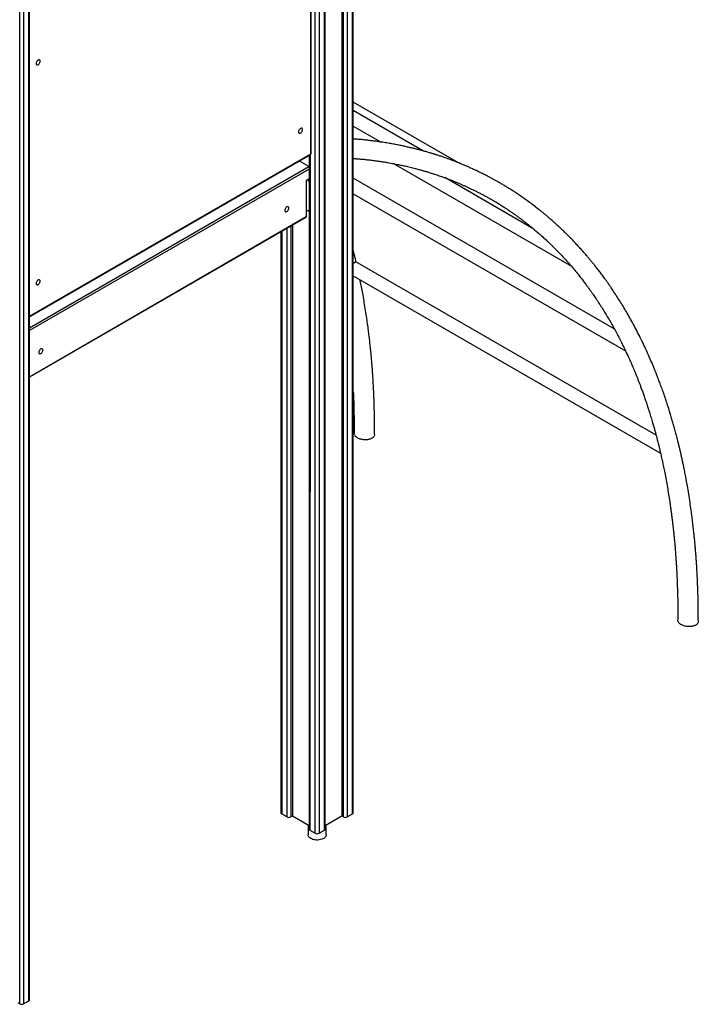
# Model space of a CAD drawing. Units: millimetres. Extents: x 5889 to 26192, y 4567 to 21096.
# Drawn here: x 24932 to 26192, y 7520 to 9349 of the extents above; entities that cross this region are included whole.
import ezdxf

# ---------------------------------------------------------------- set-up
doc = ezdxf.new("R2010")
doc.units = ezdxf.units.MM
doc.layers.add('AXONOMETRIC', color=7, linetype='Continuous')
doc.layers.add('TIPTAP_DIM', color=9, linetype='Continuous')

# ---------------------------------------------------------------- blocks, each defined once
blk = doc.blocks.new('LM217_axonometric')
at = {"layer": 'AXONOMETRIC'}
for p, q in [((2960.7, 1337.9), (2960.7, -937.8)), ((2963.5, -939.4), (2963.5, 1339.5)), ((2970.6, 1343.6), (2970.6, -939.4)), ((2980.5, -933.7), (2980.5, 1349.3)), ((2981.9, -931.7), (2981.9, 1350.2)), ((2928.1, -963.9), (2928.1, 1319.1)), ((2929.6, -961.9), (2929.6, 1320)), ((2911.2, -969.7), (2911.2, 1313.4)), ((2918.2, 1313.4), (2918.2, -969.7)), ((2362.4, -1286.4), (2362.4, 992.5)), ((2369.5, 996.6), (2369.5, -1286.4)), ((2379.4, -1280.7), (2379.4, 1002.3)), ((2380.9, -1278.7), (2380.9, 1003.2)), ((2902.7, 291.9), (2902.7, 857.1)), ((2903.8, 293.5), (2903.8, 859.3)), ((3177, 275.4), (2981.9, 388.1)), ((3112.2, 297.3), (2981.9, 372.5)), ((2981.9, 343.7), (3033.3, 314)), ((2380.9, -9.3), (2902.7, 291.9)), ((2380.9, -10.7), (2901.8, 290.1)), ((2899.5, 268.4), (2881.9, 278.6)), ((2899.8, 288.9), (2899.8, -961.9)), ((2901.8, 290.1), (2901.3, -963.9)), ((2380.9, -31), (2899.5, 268.4)), ((2899.8, 263.7), (2380.9, -35.9)), ((2899.5, 268.4), (2899.5, 268.4)), ((3056.2, 274), (3386.9, 83.2)), ((2899.8, 245.7), (2894.5, 242.7)), ((2894.5, 242.7), (2894.5, 175.7)), ((2896.7, 243.9), (2898.8, 245.2)), ((2896.7, 243.9), (2896.7, 243.9)), ((2898.8, 245.2), (2898.8, 245.2)), ((3466.5, -32.8), (2981.9, 246.9)), ((3316.8, 152.5), (3151.5, 247.9)), ((2981.9, 218.1), (3487.3, -73.7)), ((2894.5, 188), (2896.7, 186.8)), ((2899.2, 186.5), (2899.8, 187.2)), ((2380.9, -121.8), (2894.5, 175.7)), ((2380.9, -121.8), (2893.9, 174.4)), ((2847.5, 147.6), (2847.5, -931.7)), ((2848.9, 148.4), (2848.9, -933.7)), ((2858.8, -939.4), (2858.8, 154.1)), ((2865.9, 158.2), (2865.9, -939.4)), ((2868.7, 159.8), (2868.7, -937.8)), ((3543.9, -230.1), (2986.6, 91.7)), ((2981.9, 65.5), (3552.3, -263.8)), ((2848.9, -933.7), (2858.8, -939.4)), ((2868.7, -937.8), (2865.9, -939.4)), ((2899.8, -955.7), (2868.7, -937.8)), ((2960.7, -937.8), (2929.6, -955.7)), ((2963.5, -939.4), (2960.7, -937.8)), ((2970.6, -939.4), (2980.5, -933.7)), ((2897.8, -954.6), (2897.8, -972.5)), ((2901.3, -963.9), (2911.2, -969.7)), ((2918.2, -969.7), (2928.1, -963.9)), ((2931.5, -972.5), (2931.5, -954.6)), ((2362.4, -1286.4), (2359.6, -1284.8)), ((2369.5, -1286.4), (2379.4, -1280.7))]:
    blk.add_line(p, q, dxfattribs=at)
at = {"layer": 'AXONOMETRIC', "flags": 128}
for points in [[(2400.5, 464.1), (2400.3, 465.2), (2400, 466), (2399.4, 466.5), (2398.6, 466.8), (2397.7, 466.7), (2396.7, 466.3), (2395.8, 465.6), (2394.9, 464.6), (2394.1, 463.5), (2393.5, 462.3), (2393.2, 461), (2393, 459.9), (2393.2, 458.8), (2393.5, 458), (2394.1, 457.4), (2394.9, 457.2), (2395.8, 457.3), (2396.7, 457.7), (2397.7, 458.4), (2398.6, 459.4), (2399.4, 460.5), (2400, 461.7), (2400.3, 463), (2400.5, 464.1)], [(2887.6, 337.1), (2887.5, 338.2), (2887.2, 339), (2886.6, 339.5), (2885.8, 339.8), (2884.9, 339.7), (2883.9, 339.3), (2883, 338.6), (2882.1, 337.6), (2881.3, 336.5), (2880.7, 335.3), (2880.3, 334), (2880.2, 332.8), (2880.3, 331.8), (2880.7, 331), (2881.3, 330.4), (2882.1, 330.2), (2883, 330.3), (2883.9, 330.7), (2884.9, 331.4), (2885.8, 332.3), (2886.6, 333.5), (2887.2, 334.7), (2887.5, 335.9), (2887.6, 337.1)], [(2901.8, 290.1), (2901.8, 290.1), (2902.2, 290.4), (2902.5, 290.8), (2902.6, 291.3), (2902.7, 291.9)], [(2898.8, 245.2), (2899.5, 244.7), (2899.8, 244.4)], [(2862.2, 191.4), (2862.1, 192.4), (2861.7, 193.2), (2861.1, 193.8), (2860.3, 194), (2859.4, 193.9), (2858.5, 193.5), (2857.5, 192.8), (2856.6, 191.9), (2855.9, 190.7), (2855.3, 189.5), (2854.9, 188.3), (2854.8, 187.1), (2854.9, 186), (2855.3, 185.2), (2855.9, 184.7), (2856.6, 184.4), (2857.5, 184.5), (2858.5, 184.9), (2859.4, 185.6), (2860.3, 186.6), (2861.1, 187.7), (2861.7, 188.9), (2862.1, 190.2), (2862.2, 191.4)], [(2894.5, 175.7), (2894.5, 175.3), (2894.4, 174.9), (2894.2, 174.6), (2893.9, 174.4), (2893.9, 174.4)], [(2400.5, 55.9), (2400.3, 56.9), (2400, 57.7), (2399.4, 58.3), (2398.6, 58.5), (2397.7, 58.4), (2396.7, 58), (2395.8, 57.3), (2394.9, 56.4), (2394.1, 55.2), (2393.5, 54), (2393.2, 52.8), (2393, 51.6), (2393.2, 50.5), (2393.5, 49.7), (2394.1, 49.2), (2394.9, 48.9), (2395.8, 49), (2396.7, 49.4), (2397.7, 50.1), (2398.6, 51.1), (2399.4, 52.2), (2400, 53.4), (2400.3, 54.7), (2400.5, 55.9)], [(2405.4, -72.3), (2405.3, -71.3), (2404.9, -70.5), (2404.3, -69.9), (2403.5, -69.7), (2402.6, -69.8), (2401.7, -70.2), (2400.7, -70.9), (2399.8, -71.8), (2399.1, -73), (2398.5, -74.2), (2398.1, -75.4), (2398, -76.6), (2398.1, -77.7), (2398.5, -78.5), (2399.1, -79), (2399.8, -79.3), (2400.7, -79.2), (2401.7, -78.8), (2402.6, -78.1), (2403.5, -77.1), (2404.3, -76), (2404.9, -74.8), (2405.3, -73.5), (2405.4, -72.3)], [(2902.8, -979.4), (2901.2, -978.3), (2899.9, -977.1), (2898.8, -975.8), (2898.2, -974.5), (2897.9, -973), (2897.8, -972.5)], [(2931.5, -972.5), (2931.5, -972.7), (2931.3, -974.1), (2930.7, -975.5), (2929.8, -976.8), (2928.6, -978), (2927, -979.1), (2925.2, -980.1), (2923.2, -980.9), (2921, -981.5), (2918.7, -982), (2916.2, -982.2), (2913.8, -982.2), (2911.3, -982), (2909, -981.7), (2906.7, -981.1), (2904.6, -980.3), (2902.8, -979.4)]]:
    blk.add_lwpolyline(points, dxfattribs=at)
at = {"layer": 'AXONOMETRIC'}
for centre, radius, start, end in [((2899.8, 293.5), 4, 299.9973, 0), ((2901.8, 293.7), 2.01, 294.3677, 354.3119), ((2892.5, 237.4), 7.71, 18.8667, 57.307), ((2898, 188.4), 2.18, 230.4533, 323.3877), ((2850, -931.4), 2.51, 185.6975, 245.6251), ((2979.4, -931.4), 2.52, 294.3819, 354.2947), ((2862.4, -932.6), 7.69, 242.614, 297.3856), ((2967, -932.6), 7.68, 242.6082, 297.3914), ((2902.3, -961.6), 2.51, 185.6975, 245.6251), ((2927.1, -961.6), 2.52, 294.3819, 354.2947), ((2914.7, -962.8), 7.68, 242.6082, 297.3914), ((2378.4, -1278.4), 2.52, 294.3811, 354.2951), ((2366, -1279.6), 7.68, 242.6077, 297.3916)]:
    blk.add_arc(centre, radius, start, end, dxfattribs=at)
for points, knots in [([(3622.5, -575.9), (3622.5, -573.7), (3622.4, -565.7), (3622.4, -552.4), (3622.1, -536.5), (3621.7, -521.8), (3621.3, -508.2), (3620.7, -495.9), (3620.2, -484.9), (3619.6, -475.1), (3619, -466.3), (3618.5, -458.4), (3618, -451.4), (3617.5, -445.3), (3617.1, -440.2), (3616.7, -435.9), (3616.4, -432.3), (3616.1, -429.4), (3615.9, -427.1), (3615.7, -425), (3615.5, -422.8), (3615.2, -420), (3614.8, -416.4), (3614.4, -412.1), (3613.8, -407.1), (3613.2, -401.8), (3612.4, -394.4), (3611.2, -384.8), (3609.6, -372.3), (3607.6, -358.5), (3605.3, -343.4), (3603, -329.2), (3600.7, -316.4), (3598.7, -305.6), (3596.7, -295.6), (3594.9, -286.5), (3593.1, -278.3), (3591.5, -271), (3590.1, -264.4), (3588.6, -258), (3587, -251.3), (3585.1, -243.8), (3583.1, -235.6), (3580.7, -226.7), (3578.3, -217.8), (3575.9, -209.1), (3573.5, -200.7), (3570.9, -192.2), (3568, -182.5), (3564.6, -171.9), (3560.7, -160.3), (3557.6, -151.3), (3555.2, -144.5), (3553.4, -139.7), (3551.7, -135.1), (3550.1, -130.7), (3548.7, -126.9), (3547.5, -123.8), (3546.5, -121.3), (3545.7, -119.3), (3545.1, -117.7), (3544.5, -116.2), (3543.9, -114.7), (3543.2, -112.9), (3542.2, -110.6), (3541.1, -107.8), (3539.8, -104.7), (3537.2, -98.4), (3533.2, -88.9), (3527.5, -76.1), (3521.4, -62.8), (3514.9, -49.4), (3508.2, -36.3), (3501.7, -24), (3495.3, -12.4), (3489, -1.4), (3482.7, 9.1), (3476.5, 19.3), (3470.1, 29.3), (3465, 37), (3461.5, 42.2), (3459.6, 44.9), (3458.2, 47.1), (3457.1, 48.6), (3456.3, 49.8), (3455.4, 51.1), (3454.2, 52.8), (3452.7, 54.9), (3450.8, 57.5), (3448.7, 60.4), (3446.3, 63.7), (3443.8, 67.2), (3441.2, 70.5), (3438.8, 73.8), (3435.6, 78), (3431.7, 82.9), (3427.3, 88.5), (3423.1, 93.6), (3418.9, 98.6), (3414.6, 103.7), (3409.9, 109.2), (3404.6, 115.1), (3398.9, 121.4), (3392.5, 128.2), (3386.8, 134.2), (3381.8, 139.3), (3377.9, 143.2), (3374.3, 146.6), (3371.3, 149.6), (3368.8, 152), (3366.7, 153.9), (3364.9, 155.6), (3363.4, 157), (3362.2, 158.1), (3361, 159.3), (3359.5, 160.6), (3357.6, 162.3), (3355.4, 164.3), (3352.7, 166.8), (3349.4, 169.6), (3345.6, 172.9), (3341.4, 176.5), (3336.8, 180.4), (3332, 184.3), (3325.5, 189.5), (3317.7, 195.6), (3308.6, 202.4), (3299.8, 208.7), (3291.5, 214.5), (3283.6, 219.8), (3276.2, 224.6), (3270.2, 228.3), (3265.7, 231.1), (3262.5, 233), (3259.4, 234.9), (3256.5, 236.6), (3253.5, 238.3), (3250, 240.3), (3245.9, 242.7), (3240.9, 245.4), (3235.3, 248.4), (3228.7, 251.9), (3221.6, 255.5), (3214.1, 259.1), (3207, 262.5), (3200.2, 265.6), (3193.8, 268.5), (3187, 271.4), (3179.6, 274.4), (3171.2, 277.8), (3162.1, 281.2), (3154.3, 284.1), (3148.3, 286.2), (3144.5, 287.4), (3141.3, 288.5), (3138.8, 289.3), (3136.9, 289.9), (3135.6, 290.4), (3134.5, 290.7), (3133.2, 291.1), (3131.6, 291.6), (3129.5, 292.3), (3126.7, 293.1), (3123.4, 294.1), (3119.9, 295.2), (3116.4, 296.2), (3112.9, 297.2), (3109.4, 298.1), (3104.7, 299.4), (3098.8, 300.9), (3091.7, 302.7), (3084.5, 304.4), (3076.9, 306.1), (3068.9, 307.8), (3060.3, 309.5), (3051.2, 311.1), (3041.5, 312.8), (3032.2, 314.2), (3023.7, 315.4), (3016.2, 316.3), (3009.3, 317.2), (3002.8, 317.9), (2997, 318.4), (2992.1, 318.9), (2988.4, 319.2), (2986.1, 319.4), (2984.6, 319.5), (2983.6, 319.6), (2982.7, 319.6), (2982.1, 319.7), (2981.9, 319.7)], [0, 0, 0, 0, 0.0044959, 0.015783, 0.0263585, 0.0362236, 0.0453799, 0.0538286, 0.0611474, 0.067839, 0.0739041, 0.0793433, 0.084157, 0.0883458, 0.09191, 0.0948592, 0.0973334, 0.0993801, 0.1009742, 0.1021885, 0.1036564, 0.1056224, 0.1081358, 0.1111653, 0.1147106, 0.1185511, 0.122486, 0.1304896, 0.1388568, 0.1492917, 0.1602415, 0.1717061, 0.180393, 0.188462, 0.1959124, 0.2027443, 0.2089584, 0.2144601, 0.219366, 0.2239773, 0.2291396, 0.2349036, 0.2412692, 0.2482367, 0.2558063, 0.2621764, 0.2689185, 0.2757868, 0.2824639, 0.2923658, 0.3018117, 0.3108016, 0.3148814, 0.3188599, 0.3227369, 0.3265105, 0.3299355, 0.3323937, 0.334492, 0.3362301, 0.3376081, 0.338648, 0.339898, 0.3414855, 0.3434701, 0.3458518, 0.3486305, 0.3516262, 0.3622161, 0.3735142, 0.3855211, 0.3980369, 0.4101531, 0.4217571, 0.432848, 0.443425, 0.4536092, 0.4637366, 0.4738264, 0.4838782, 0.4873244, 0.4901537, 0.492364, 0.4939554, 0.494919, 0.4962569, 0.4980352, 0.5002539, 0.5029719, 0.5061485, 0.5097829, 0.5135605, 0.5172241, 0.5207736, 0.5242091, 0.5309318, 0.5371696, 0.5429227, 0.5483535, 0.5542186, 0.5606131, 0.567537, 0.5751959, 0.583412, 0.5921848, 0.5975387, 0.6024827, 0.6069162, 0.6108396, 0.6137686, 0.6163305, 0.6185254, 0.6203534, 0.6218145, 0.6230327, 0.6248495, 0.6271573, 0.6299056, 0.6329786, 0.6370542, 0.6415831, 0.646565, 0.6519995, 0.6578373, 0.6636359, 0.6745168, 0.6848492, 0.6946339, 0.7038713, 0.7125349, 0.7205989, 0.7280644, 0.7316639, 0.7350899, 0.7383356, 0.7414013, 0.744392, 0.7477741, 0.7523342, 0.757515, 0.7633163, 0.7697323, 0.7776792, 0.7852366, 0.7924052, 0.799185, 0.8055765, 0.8116514, 0.8192228, 0.8274249, 0.8362577, 0.8457217, 0.8499057, 0.853511, 0.8565301, 0.858963, 0.8608096, 0.8618493, 0.8627253, 0.8639008, 0.8653947, 0.8672071, 0.869981, 0.8732134, 0.8765071, 0.8797894, 0.88306, 0.8863193, 0.889567, 0.8961076, 0.9026013, 0.9090775, 0.9159229, 0.9232569, 0.9309357, 0.9390863, 0.9477093, 0.9568051, 0.9638181, 0.9703788, 0.9764564, 0.9820506, 0.9871612, 0.9917861, 0.9946829, 0.9968748, 0.9977064, 0.9984088, 0.9995365, 1, 1, 1, 1]), ([(2981.9, 283.6), (2982.1, 283.6), (2982.5, 283.5), (2983.2, 283.5), (2984, 283.4), (2984.7, 283.4), (2985.5, 283.3), (2986.5, 283.2), (2987.7, 283.1), (2989.5, 283), (2992, 282.8), (2995.4, 282.5), (2999.2, 282.1), (3003.4, 281.7), (3007.7, 281.2), (3012.3, 280.7), (3016.8, 280.2), (3021.2, 279.6), (3026.5, 278.9), (3032.5, 278), (3039.2, 277), (3045.5, 276), (3051.3, 274.9), (3056.6, 274), (3062.7, 272.8), (3069.7, 271.3), (3078.3, 269.5), (3087.5, 267.3), (3095.4, 265.3), (3101.5, 263.7), (3105.4, 262.7), (3108.8, 261.7), (3111.7, 260.9), (3114.1, 260.2), (3116.1, 259.6), (3118, 259.1), (3120.2, 258.4), (3123.2, 257.5), (3126.9, 256.3), (3130.8, 255.1), (3135, 253.7), (3139.3, 252.2), (3143.9, 250.7), (3149.8, 248.6), (3156.6, 246), (3164.1, 243.1), (3171.1, 240.3), (3177.4, 237.7), (3182.9, 235.3), (3187.9, 233.1), (3192.7, 230.9), (3197.7, 228.6), (3202.9, 226.1), (3208.5, 223.4), (3214.3, 220.4), (3219.5, 217.7), (3223.9, 215.4), (3227.3, 213.5), (3230.3, 211.9), (3232.9, 210.4), (3235.1, 209.2), (3236.9, 208.2), (3238.7, 207.1), (3240.7, 206), (3243.3, 204.5), (3246.4, 202.6), (3250.2, 200.3), (3255, 197.3), (3260.6, 193.8), (3266.7, 189.8), (3272.4, 186), (3277.9, 182.2), (3283, 178.6), (3287.7, 175.2), (3292.3, 171.8), (3296.8, 168.4), (3301.2, 165.1), (3305.3, 161.8), (3309.2, 158.7), (3313.1, 155.5), (3318.6, 151), (3325.4, 145.2), (3332, 139.3), (3336.9, 134.9), (3340.3, 131.7), (3344.1, 128.2), (3348.2, 124.3), (3352.6, 119.9), (3358.3, 114.2), (3365.1, 107.3), (3372.7, 99.1), (3379.9, 91.2), (3386.7, 83.4), (3393, 76), (3399, 68.6), (3404.6, 61.5), (3409.7, 54.9), (3413.6, 49.7), (3416.4, 46), (3418.1, 43.6), (3419.8, 41.3), (3421.3, 39.2), (3422.7, 37.3), (3424, 35.4), (3425.6, 33.2), (3427.5, 30.5), (3429.7, 27.2), (3432.3, 23.4), (3435.1, 19.2), (3439.1, 13.2), (3444.1, 5.4), (3449.9, -4), (3455.3, -13.2), (3460.8, -22.7), (3466.4, -32.6), (3471.9, -42.9), (3477.3, -53.3), (3482.7, -64), (3488.1, -75.2), (3492.4, -84.5), (3495.5, -91.5), (3497.5, -95.9), (3499.2, -100), (3500.8, -103.6), (3502, -106.6), (3503.1, -109.1), (3503.9, -111.2), (3504.7, -113.1), (3505.8, -115.7), (3507.2, -119.2), (3509, -123.6), (3511, -128.7), (3513.2, -134.3), (3515.5, -140.4), (3517.9, -147.1), (3520.6, -154.4), (3523.3, -162.2), (3526.1, -170.6), (3529.2, -179.9), (3532.4, -189.8), (3535.4, -199.9), (3538.1, -208.9), (3540.3, -216.7), (3542.2, -223.5), (3543.8, -229.6), (3545.3, -235.2), (3546.7, -240.9), (3548.3, -246.9), (3550, -253.8), (3551.8, -261.6), (3553.8, -270.2), (3555.8, -279.6), (3558, -289.6), (3561.2, -305.4), (3565.1, -326.8), (3568.4, -347.4), (3570.5, -361.3), (3571.5, -368.5), (3572.4, -375.7), (3573.4, -382.9), (3574.2, -389.8), (3575, -396.3), (3575.7, -402.2), (3576.2, -407.4), (3576.7, -411.7), (3577, -414.8), (3577.2, -417.1), (3577.4, -418.9), (3577.6, -421.2), (3577.9, -423.9), (3578.2, -427.3), (3578.6, -431.3), (3579, -435.7), (3579.4, -440.2), (3579.7, -444.7), (3580.1, -449.2), (3580.4, -454.1), (3580.8, -459.8), (3581.3, -466.6), (3581.8, -474.8), (3582.3, -484.1), (3582.8, -494.4), (3583.3, -505.8), (3583.7, -518.1), (3584.1, -531.2), (3584.3, -545), (3584.4, -559.4), (3584.4, -569.1), (3584.4, -573.9)], [0, 0, 0, 0, 0.000377, 0.00132, 0.001818, 0.002439, 0.003209, 0.00413, 0.0052, 0.00642, 0.009047, 0.012176, 0.015809, 0.019477, 0.023545, 0.027873, 0.03209, 0.036175, 0.040129, 0.046865, 0.053183, 0.059084, 0.06457, 0.06964, 0.074351, 0.081836, 0.090081, 0.099084, 0.108844, 0.113212, 0.117086, 0.120464, 0.123345, 0.12573, 0.12762, 0.12911, 0.131416, 0.134417, 0.13811, 0.142497, 0.146429, 0.150789, 0.155575, 0.160496, 0.168871, 0.176718, 0.184036, 0.190828, 0.196446, 0.201645, 0.206646, 0.211979, 0.217668, 0.223712, 0.230112, 0.236867, 0.241036, 0.244796, 0.248126, 0.251027, 0.253499, 0.255542, 0.257213, 0.259468, 0.262409, 0.266036, 0.270348, 0.275347, 0.282604, 0.289769, 0.296571, 0.303009, 0.309083, 0.314794, 0.32014, 0.325917, 0.331199, 0.336197, 0.341117, 0.345959, 0.350723, 0.36164, 0.372044, 0.376282, 0.380679, 0.385587, 0.391008, 0.396944, 0.403393, 0.414076, 0.424669, 0.435155, 0.444426, 0.453611, 0.462612, 0.471017, 0.478781, 0.485905, 0.488807, 0.491578, 0.494151, 0.496515, 0.498669, 0.500663, 0.502982, 0.506056, 0.509678, 0.513849, 0.518532, 0.523271, 0.533545, 0.543398, 0.552849, 0.562012, 0.572567, 0.582739, 0.592708, 0.603032, 0.613747, 0.624854, 0.629134, 0.633355, 0.637114, 0.640379, 0.643149, 0.645389, 0.647152, 0.648771, 0.650733, 0.654137, 0.658189, 0.662703, 0.667667, 0.67308, 0.678943, 0.685255, 0.692016, 0.699226, 0.706695, 0.715873, 0.724289, 0.731944, 0.738075, 0.743611, 0.748554, 0.752917, 0.757347, 0.762205, 0.767492, 0.773801, 0.780628, 0.787973, 0.795838, 0.80406, 0.82458, 0.845004, 0.850338, 0.855665, 0.860986, 0.866301, 0.871493, 0.876165, 0.880546, 0.884292, 0.887402, 0.889878, 0.891109, 0.892314, 0.893904, 0.895887, 0.898227, 0.901317, 0.904444, 0.907609, 0.910811, 0.91405, 0.917358, 0.921096, 0.926122, 0.931867, 0.938332, 0.945516, 0.953421, 0.962049, 0.970847, 0.98029, 0.990378, 1, 1, 1, 1]), ([(2986.6, 91.7), (2986.6, 93.4), (2985.6, 97.5), (2984, 104), (2982.7, 108.9), (2982, 111.7), (2981.9, 112.1)], [0, 0, 0, 0, 0.283423, 0.598553, 0.944507, 1, 1, 1, 1]), ([(2981.9, 88.5), (2982.2, 88.7), (2983.1, 89.5), (2984.2, 90.4), (2985.2, 91.2), (2985.9, 91.6), (2986.3, 91.8), (2986.5, 91.7), (2986.6, 91.7)], [0, 0, 0, 0, 0.083141, 0.34677, 0.523543, 0.705416, 0.885751, 1, 1, 1, 1]), ([(3021.5, -229), (3021.5, -226.7), (3021.4, -218.7), (3021.4, -205.4), (3021.1, -189.5), (3020.7, -174.8), (3020.3, -161.2), (3019.7, -148.9), (3019.2, -137.9), (3018.6, -128.1), (3018, -119.2), (3017.5, -111.3), (3017, -104.3), (3016.5, -98.3), (3016.1, -93.1), (3015.7, -88.8), (3015.4, -85.3), (3015.1, -82.3), (3014.9, -80), (3014.7, -78), (3014.5, -75.8), (3014.2, -72.9), (3013.8, -69.4), (3013.4, -65), (3012.8, -60.1), (3012.3, -54.8), (3011.4, -47.5), (3010.3, -38.2), (3008.7, -26.1), (3006.9, -12.9), (3004.7, 1.3), (3002.4, 15.5), (3000, 29.1), (2997.7, 41.7), (2995.8, 51.4), (2994.7, 56.7), (2994.3, 58.3)], [0, 0, 0, 0, 0.0226231, 0.0787995, 0.1314339, 0.1805333, 0.2261052, 0.2681559, 0.3045837, 0.3378904, 0.3680795, 0.395154, 0.4191165, 0.4399693, 0.4577141, 0.4723977, 0.4847166, 0.4949081, 0.5028474, 0.5088931, 0.5161904, 0.5259662, 0.5384656, 0.5535332, 0.5711677, 0.5902048, 0.6095681, 0.6485529, 0.688796, 0.7383447, 0.7896758, 0.842789, 0.8928197, 0.9393918, 0.9825041, 1, 1, 1, 1]), ([(2981.9, -149.9), (2982, -152.8), (2982.3, -159.7), (2982.7, -171), (2983, -184.1), (2983.3, -198), (2983.4, -212.3), (2983.4, -222.1), (2983.3, -226.9)], [0, 0, 0, 0, 0.112271, 0.27652, 0.444004, 0.623764, 0.81583, 1, 1, 1, 1]), ([(3016.5, -236.1), (3015.8, -236.5), (3014.4, -237.2), (3012, -238), (3009.3, -238.6), (3006.6, -238.9), (3003.7, -239), (3000.7, -238.8), (2997.6, -238.3), (2994.6, -237.6), (2991.7, -236.5), (2989.1, -235.1), (2986.8, -233.5), (2985, -231.6), (2983.8, -229.6), (2983.3, -228), (2983.4, -227.1), (2983.3, -226.9)], [0, 0, 0, 0, 0.060018, 0.121822, 0.181833, 0.243463, 0.305975, 0.369986, 0.438794, 0.509303, 0.583753, 0.660136, 0.739004, 0.820181, 0.898396, 0.979175, 1, 1, 1, 1]), ([(3021.5, -229), (3021.4, -229), (3021.5, -229.8), (3021.1, -231.2), (3020.2, -233), (3018.7, -234.7), (3017.2, -235.6), (3016.5, -236.1)], [0, 0, 0, 0, 0.035857, 0.295125, 0.5249, 0.762898, 1, 1, 1, 1]), ([(3622.5, -575.9), (3622.4, -576.4), (3622.4, -577.6), (3621.7, -579.3), (3620.4, -581), (3618.7, -582.4), (3616.6, -583.6), (3614.4, -584.6), (3611.8, -585.3), (3609.2, -585.7), (3606.4, -585.9), (3603.4, -585.9), (3600.4, -585.6), (3597.3, -585), (3594.3, -584.1), (3591.5, -582.9), (3589, -581.4), (3587, -579.6), (3585.4, -577.7), (3584.5, -575.7), (3584.4, -574.4), (3584.4, -573.9)], [0, 0, 0, 0, 0.04116, 0.099758, 0.150934, 0.203934, 0.250179, 0.297819, 0.343178, 0.389762, 0.436915, 0.485208, 0.537156, 0.590373, 0.647071, 0.70525, 0.765317, 0.827054, 0.888185, 0.951311, 1, 1, 1, 1])]:
    blk.add_open_spline(points, degree=3, knots=knots, dxfattribs=at)

msp = doc.modelspace()

# ---------------------------------------------------------------- block references
at = {"layer": 'TIPTAP_DIM'}
msp.add_blockref('LM217_axonometric', (22569.2, 8807.7), dxfattribs=at)

doc.saveas('drawing.dxf')
